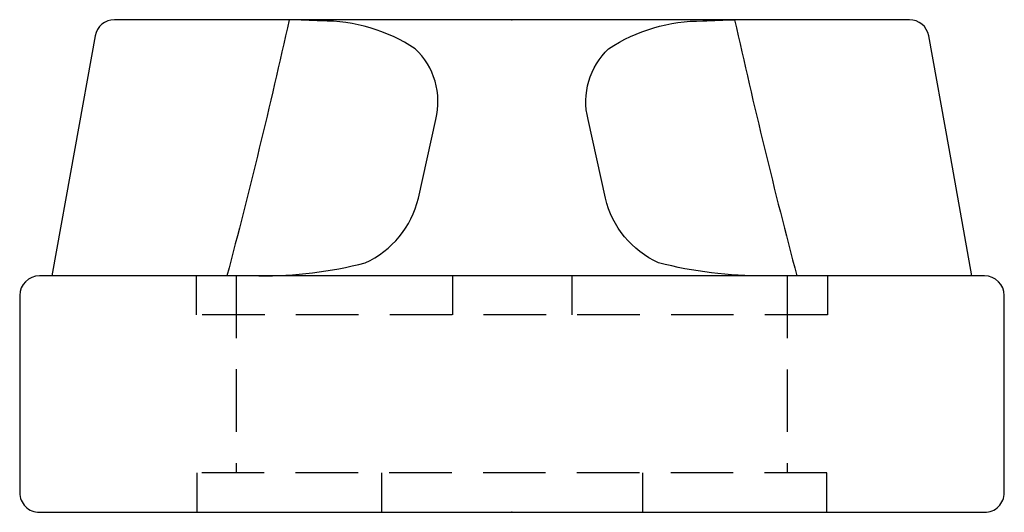
# Model space of a CAD drawing. Units: millimetres. Extents: x 732.3 to 782.3, y -3382.9 to -3357.9.
import ezdxf

# ---------------------------------------------------------------- set-up
doc = ezdxf.new("R2010")
doc.units = ezdxf.units.MM
doc.header["$LTSCALE"] = 0.5
doc.linetypes.add('CACHE', pattern=[9.525, 6.35, -3.175])
for name, color, linetype in [('annotation_70', 1, 'Continuous'), ('fort', 7, 'Continuous'), ('pointille', 210, 'CACHE')]:
    doc.layers.add(name, color=color, linetype=linetype)

msp = doc.modelspace()

# ---------------------------------------------------------------- linework, layer by layer
at = {"layer": 'annotation_70'}
for p in [(757.345, -3357.893), (757.345, -3382.893), (757.345, -3382.893)]:
    msp.add_point(p, dxfattribs=at)
at = {"layer": 'fort', "flags": 128}
msp.add_lwpolyline([(780.703, -3370.893), (779.541, -3364.435), (778.511, -3358.715, 0.362963), (777.527, -3357.893), (737.163, -3357.893, 0.362963), (736.179, -3358.715), (735.149, -3364.435), (733.987, -3370.893)], format="xyb", dxfattribs=at)
at = {"layer": 'fort'}
for points in [[(744.498, -3370.893, 0.06529), (749.895, -3370.231, 0.231961), (752.595, -3366.958), (753.479, -3362.955, 0.27014), (752.432, -3359.363, 0.148172), (747.65, -3357.957, 0.003932), (746.037, -3357.893, -0.00956), (742.876, -3370.893)], [(770.192, -3370.893, -0.06529), (764.795, -3370.231, -0.231961), (762.095, -3366.958), (761.211, -3362.955, -0.27014), (762.258, -3359.363, -0.148172), (767.039, -3357.957, -0.003932), (768.653, -3357.893, 0.00956), (771.813, -3370.893)], [(733.345, -3382.893), (781.345, -3382.893, 0.41554), (782.349, -3381.893), (782.349, -3371.893, 0.409395), (781.35, -3370.893), (733.349, -3370.893, 0.409395), (732.349, -3371.893), (732.349, -3381.893, 0.41554), (733.354, -3382.893)]]:
    msp.add_lwpolyline(points, format="xyb", dxfattribs=at)
at = {"layer": 'pointille'}
for p, q in [((741.31, -3370.872), (741.31, -3372.872)), ((743.34, -3370.872), (743.34, -3380.893)), ((754.345, -3372.876), (754.346, -3370.874)), ((760.385, -3370.876), (760.385, -3372.876)), ((771.327, -3370.879), (771.327, -3380.893)), ((773.366, -3370.879), (773.366, -3372.879)), ((773.366, -3372.879), (741.31, -3372.872)), ((773.345, -3380.893), (741.345, -3380.893)), ((741.345, -3380.893), (741.345, -3382.893)), ((750.717, -3380.893), (750.717, -3382.893)), ((763.972, -3380.893), (763.972, -3382.893)), ((773.345, -3382.893), (773.345, -3380.893))]:
    msp.add_line(p, q, dxfattribs=at)

doc.saveas('drawing.dxf')
